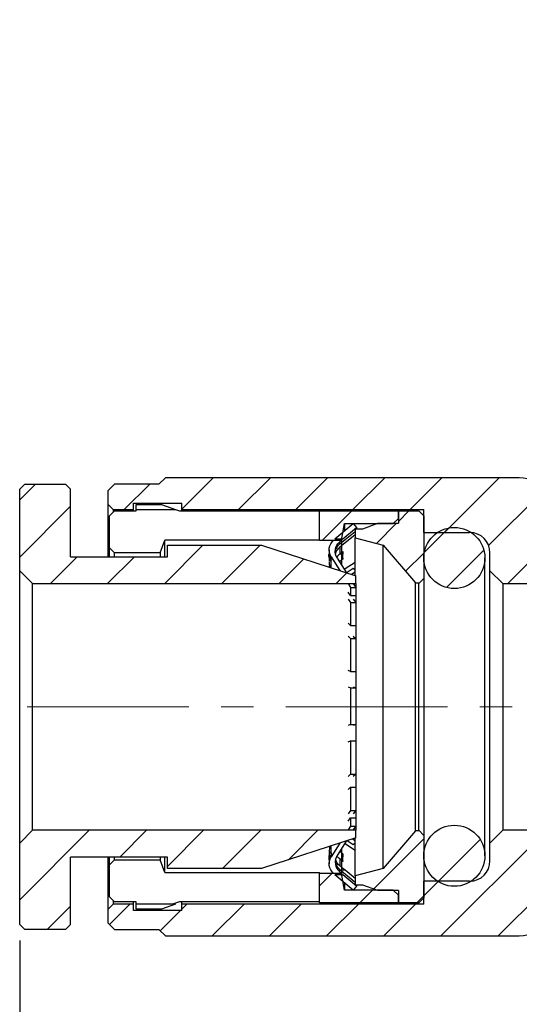
# Model space of a CAD drawing. Units: inches. Extents: x 0.2 to 10.8, y 0.2 to 8.3.
# Drawn here: x 3.9 to 5.5, y 2.9 to 6 of the extents above; entities that cross this region are included whole.
import ezdxf

# ---------------------------------------------------------------- set-up
doc = ezdxf.new("R2010")
doc.units = ezdxf.units.IN
doc.header["$MEASUREMENT"] = 0
doc.linetypes.add('CENTERX2', pattern=[0.8, 0.5, -0.1, 0.1, -0.1])
doc.layers.add('SKETCH', color=7, linetype='Continuous')
doc.styles.add('SLDTEXTSTYLE0', font='TXT', dxfattribs={"width": 0.75})
doc.dimstyles.new('SLDDIMSTYLE2', dxfattribs={"dimtxt": 0.125, "dimasz": 0.13, "dimexe": 0, "dimexo": 0.0625, "dimgap": 0.03125, "dimtad": 0, "dimtih": 1, "dimtoh": 1, "dimlfac": 0.5, "dimrnd": 1e-09, "dimzin": 12, "dimdsep": 46, "dimtxsty": 'SLDTEXTSTYLE0', "dimsah": 1, "dimcen": 0.09, "dimadec": 0, "dimazin": 3, "dimtfac": 1, "dimtofl": 0, "dimtmove": 0, "dimatfit": 3, "dimfxl": 0, "dimfrac": 2, "dimtolj": 1, "dimtzin": 12, "dimarcsym": 0})

# ---------------------------------------------------------------- blocks, each defined once
blk = doc.blocks.new('_D_2')
at = {"layer": 'SKETCH'}
for p, q in [((3.9407, 3.1075), (3.9407, 2.6033)), ((6.3005, 3.1235), (6.3005, 2.6033)), ((5.1002, 2.8276), (5.0621, 2.8276)), ((5.0621, 2.8276), (5.0621, 2.6291)), ((5.5158, 2.8276), (5.5539, 2.8276)), ((5.5539, 2.8276), (5.5539, 2.6291)), ((3.9407, 2.7283), (4.6238, 2.7283)), ((6.3005, 2.7283), (5.6174, 2.7283)), ((5.0621, 2.6291), (5.1002, 2.6291)), ((5.5539, 2.6291), (5.5158, 2.6291))]:
    blk.add_line(p, q, dxfattribs=at)
for points in [[(3.9407, 2.7283), (4.0707, 2.7083), (4.0707, 2.7483)], [(6.3005, 2.7283), (6.1705, 2.7483), (6.1705, 2.7083)]]:
    blk.add_solid(points, dxfattribs=at)
at = {"layer": 'SKETCH', "char_height": 0.125, "attachment_point": 1, "style": 'SLDTEXTSTYLE0'}
for s, insert in [('1.18"', (4.6492, 2.7903)), ('29.97', (5.1002, 2.7903))]:
    blk.add_mtext(s, dxfattribs=dict(at, insert=insert))

msp = doc.modelspace()

# ---------------------------------------------------------------- hatches: boundary and pattern name
at = {"linetype": 'Continuous', "lineweight": 18}
h = msp.add_hatch(dxfattribs=at)
h.set_pattern_fill('ANSI31', style=0)
edge = h.paths.add_edge_path(flags=0)
edge.add_line((6.6824, 4.3425), (6.6155, 4.3425))
edge.add_line((6.6155, 4.3425), (6.6155, 3.5079))
edge.add_line((6.6155, 3.5079), (6.3005, 3.4235))
edge.add_line((6.3005, 3.4235), (5.9856, 3.5079))
edge.add_line((5.9856, 3.5079), (5.9856, 3.5157))
edge.add_line((5.9856, 3.5157), (5.8596, 3.5157))
edge.add_line((5.8596, 3.5157), (5.8596, 3.4488))
edge.add_line((5.8596, 3.4488), (5.4344, 3.4488))
edge.add_line((5.4344, 3.4488), (5.395, 3.4094))
edge.add_line((5.395, 3.4094), (5.395, 3.3543))
edge.add_arc((5.332, 3.3543), 0.063, 270, 360, ccw=False)
edge.add_line((5.332, 3.2913), (5.1903, 3.2913))
edge.add_line((5.1903, 3.2913), (5.1903, 3.2205))
edge.add_line((5.1903, 3.2205), (4.4423, 3.2205))
edge.add_line((4.4423, 3.2205), (4.4423, 3.2008))
edge.add_line((4.4423, 3.2008), (4.2927, 3.2008))
edge.add_line((4.2927, 3.2008), (4.2927, 3.2205))
edge.add_line((4.2927, 3.2205), (4.2297, 3.2205))
edge.add_line((4.2297, 3.2205), (4.2139, 3.2047))
edge.add_line((4.2139, 3.2047), (4.2139, 3.1614))
edge.add_line((4.2139, 3.1614), (4.2336, 3.1417))
edge.add_line((4.2336, 3.1417), (4.3714, 3.1417))
edge.add_line((4.3714, 3.1417), (4.3911, 3.122))
edge.add_line((4.3911, 3.122), (5.4856, 3.122))
edge.add_arc((5.4856, 3.2165), 0.0945, 270, 330)
edge.add_line((5.5675, 3.1693), (5.6311, 3.2795))
edge.add_line((5.6311, 3.2795), (6.584, 3.2795))
edge.add_arc((6.584, 3.5472), 0.2677, 270, 360)
edge.add_line((6.8517, 3.5472), (6.8517, 4.5001))
edge.add_line((6.8517, 4.5001), (6.962, 4.5638))
edge.add_arc((6.9147, 4.6456), 0.0945, 300, 360)
edge.add_line((7.0092, 4.6456), (7.0092, 5.7795))
edge.add_line((7.0092, 5.7795), (6.9895, 5.7992))
edge.add_line((6.9895, 5.7992), (6.9895, 5.937))
edge.add_line((6.9895, 5.937), (6.9698, 5.9567))
edge.add_line((6.9698, 5.9567), (6.9265, 5.9567))
edge.add_line((6.9265, 5.9567), (6.9108, 5.9409))
edge.add_line((6.9108, 5.9409), (6.9108, 5.878))
edge.add_line((6.9108, 5.878), (6.9305, 5.878))
edge.add_line((6.9305, 5.878), (6.9305, 5.7283))
edge.add_line((6.9305, 5.7283), (6.9108, 5.7283))
edge.add_line((6.9108, 5.7283), (6.9108, 4.9803))
edge.add_line((6.9108, 4.9803), (6.8399, 4.9803))
edge.add_line((6.8399, 4.9803), (6.8399, 4.8386))
edge.add_arc((6.7769, 4.8386), 0.063, 270, 360, ccw=False)
edge.add_line((6.7769, 4.7756), (6.7218, 4.7756))
edge.add_line((6.7218, 4.7756), (6.6824, 4.7362))
edge.add_line((6.6824, 4.7362), (6.6824, 4.3425))
h = msp.add_hatch(dxfattribs=at)
h.set_pattern_fill('ANSI31', style=0)
edge = h.paths.add_edge_path(flags=0)
edge.add_line((5.9856, 4.3425), (5.9186, 4.3425))
edge.add_line((5.9186, 4.3425), (5.9186, 4.7362))
edge.add_line((5.9186, 4.7362), (5.8793, 4.7756))
edge.add_line((5.8793, 4.7756), (5.8242, 4.7756))
edge.add_arc((5.8242, 4.8386), 0.063, 180, 270, ccw=False)
edge.add_line((5.7612, 4.8386), (5.7612, 4.9803))
edge.add_line((5.7612, 4.9803), (5.6903, 4.9803))
edge.add_line((5.6903, 4.9803), (5.6903, 5.7283))
edge.add_line((5.6903, 5.7283), (5.6706, 5.7283))
edge.add_line((5.6706, 5.7283), (5.6706, 5.878))
edge.add_line((5.6706, 5.878), (5.6903, 5.878))
edge.add_line((5.6903, 5.878), (5.6903, 5.9409))
edge.add_line((5.6903, 5.9409), (5.6745, 5.9567))
edge.add_line((5.6745, 5.9567), (5.6312, 5.9567))
edge.add_line((5.6312, 5.9567), (5.6116, 5.937))
edge.add_line((5.6116, 5.937), (5.6116, 5.7992))
edge.add_line((5.6116, 5.7992), (5.5919, 5.7795))
edge.add_line((5.5919, 5.7795), (5.5919, 4.6456))
edge.add_arc((5.6864, 4.6456), 0.0945, 180, 240)
edge.add_line((5.6391, 4.5638), (5.7494, 4.5001))
edge.add_line((5.7494, 4.5001), (5.7494, 4.4213))
edge.add_arc((5.71, 4.4213), 0.0394, 270, 360, ccw=False)
edge.add_line((5.71, 4.3819), (5.6311, 4.3819))
edge.add_line((5.6311, 4.3819), (5.5675, 4.4921))
edge.add_arc((5.4856, 4.4449), 0.0945, 30, 90)
edge.add_line((5.4856, 4.5394), (4.3911, 4.5394))
edge.add_line((4.3911, 4.5394), (4.3714, 4.5197))
edge.add_line((4.3714, 4.5197), (4.2336, 4.5197))
edge.add_line((4.2336, 4.5197), (4.2139, 4.5))
edge.add_line((4.2139, 4.5), (4.2139, 4.4567))
edge.add_line((4.2139, 4.4567), (4.2297, 4.4409))
edge.add_line((4.2297, 4.4409), (4.2927, 4.4409))
edge.add_line((4.2927, 4.4409), (4.2927, 4.4606))
edge.add_line((4.2927, 4.4606), (4.4423, 4.4606))
edge.add_line((4.4423, 4.4606), (4.4423, 4.4409))
edge.add_line((4.4423, 4.4409), (5.1903, 4.4409))
edge.add_line((5.1903, 4.4409), (5.1903, 4.3701))
edge.add_line((5.1903, 4.3701), (5.332, 4.3701))
edge.add_arc((5.332, 4.3071), 0.063, 0, 90, ccw=False)
edge.add_line((5.395, 4.3071), (5.395, 4.252))
edge.add_line((5.395, 4.252), (5.4344, 4.2126))
edge.add_line((5.4344, 4.2126), (5.8596, 4.2126))
edge.add_line((5.8596, 4.2126), (5.8596, 4.1457))
edge.add_line((5.8596, 4.1457), (5.9856, 4.1457))
edge.add_line((5.9856, 4.1457), (5.9856, 4.3425))
h = msp.add_hatch(dxfattribs=at)
h.set_pattern_fill('ANSI31', style=0)
h.paths.add_polyline_path([(4.3974, 4.2953), (4.0982, 4.2953), (4.0982, 4.5039), (4.0824, 4.5197), (3.9564, 4.5197), (3.9407, 4.5039), (3.9407, 4.252), (3.9801, 4.2126), (4.9801, 4.2126), (4.9801, 4.2362), (4.6887, 4.3307), (4.3974, 4.3307)], flags=0)
h = msp.add_hatch(dxfattribs=at)
h.set_pattern_fill('ANSI31', style=0)
h.paths.add_polyline_path([(4.3005, 4.4567), (4.3005, 4.4411), (4.4228, 4.4411), (4.3793, 4.4567)], flags=0)
h = msp.add_hatch(dxfattribs=at)
h.set_pattern_fill('ANSI31', style=0)
h.paths.add_polyline_path([(4.936, 4.3465), (4.9446, 4.3976), (5.0958, 4.3976), (5.1116, 4.4134), (5.1116, 4.437), (4.8675, 4.437), (4.8675, 4.3465)], flags=0)
h = msp.add_hatch(dxfattribs=at)
h.set_pattern_fill('ANSI31', style=0)
h.paths.add_polyline_path([(5.0013, 4.3819), (4.9777, 4.3819), (4.9777, 4.3539), (5.0643, 4.3311), (5.165, 4.2146), (5.1745, 4.2146), (5.1745, 4.2126), (5.1903, 4.2283), (5.1903, 4.4213), (5.1745, 4.437), (5.1116, 4.437), (5.1116, 4.3992), (5.0486, 4.3992)], flags=0)
h = msp.add_hatch(dxfattribs=at)
h.set_pattern_fill('ANSI31', style=0)
h.paths.add_polyline_path([(4.9157, 4.3504), (4.9402, 4.3504), (4.9821, 4.3856), (4.972, 4.3976)], flags=0)
h = msp.add_hatch(dxfattribs=at)
h.set_pattern_fill('ANSI31', style=0)
edge = h.paths.add_edge_path(flags=0)
edge.add_arc((5.2848, 4.2913), 0.0945, 0, 360)
h = msp.add_hatch(dxfattribs=at)
h.set_pattern_fill('ANSI31', style=0)
h.paths.add_polyline_path([(4.0824, 3.1417), (4.0982, 3.1575), (4.0982, 3.3661), (4.3974, 3.3661), (4.3974, 3.3307), (4.6887, 3.3307), (4.9801, 3.4252), (4.9801, 3.4488), (3.9801, 3.4488), (3.9407, 3.4094), (3.9407, 3.1575), (3.9564, 3.1417)], flags=0)
h = msp.add_hatch(dxfattribs=at)
h.set_pattern_fill('ANSI31', style=0)
h.paths.add_polyline_path([(4.9777, 3.2795), (5.0013, 3.2795), (5.0486, 3.2622), (5.1116, 3.2622), (5.1116, 3.2244), (5.1745, 3.2244), (5.1903, 3.2402), (5.1903, 3.4331), (5.1745, 3.4488), (5.1745, 3.4468), (5.165, 3.4468), (5.0643, 3.3303), (4.9777, 3.3075)], flags=0)
h = msp.add_hatch(dxfattribs=at)
h.set_pattern_fill('ANSI31', style=0)
edge = h.paths.add_edge_path(flags=0)
edge.add_arc((5.2848, 3.3701), 0.0945, 0, 360)
h = msp.add_hatch(dxfattribs=at)
h.set_pattern_fill('ANSI31', style=0)
h.paths.add_polyline_path([(5.0958, 3.2638), (4.9446, 3.2638), (4.936, 3.315), (4.8675, 3.315), (4.8675, 3.2244), (5.1116, 3.2244), (5.1116, 3.248)], flags=0)
h = msp.add_hatch(dxfattribs=at)
h.set_pattern_fill('ANSI31', style=0)
h.paths.add_polyline_path([(4.972, 3.2638), (4.9821, 3.2758), (4.9402, 3.311), (4.9157, 3.311)], flags=0)
h = msp.add_hatch(dxfattribs=at)
h.set_pattern_fill('ANSI31', style=0)
h.paths.add_polyline_path([(4.3005, 3.2203), (4.3005, 3.2047), (4.3793, 3.2047), (4.4228, 3.2203)], flags=0)

# ---------------------------------------------------------------- linework, layer by layer
at = {"color": 7, "linetype": 'Continuous', "lineweight": 25}
for p, q in [((4.3714, 4.5197), (4.3911, 4.5394)), ((5.4856, 4.5394), (4.3911, 4.5394)), ((3.9407, 4.5039), (3.9564, 4.5197)), ((3.9564, 4.5197), (4.0824, 4.5197)), ((4.0824, 4.5197), (4.0982, 4.5039)), ((4.2139, 4.5), (4.2336, 4.5197)), ((4.3714, 4.5197), (4.2336, 4.5197)), ((3.9407, 4.252), (3.9407, 4.5039)), ((4.0982, 4.2953), (4.0982, 4.5039)), ((4.2139, 4.4567), (4.2139, 4.5)), ((4.2297, 4.4409), (4.2139, 4.4567)), ((4.2139, 4.2953), (4.2139, 4.4567)), ((4.2927, 4.4606), (4.4423, 4.4606)), ((4.2927, 4.4409), (4.2927, 4.4606)), ((4.3005, 4.4567), (4.3793, 4.4567)), ((4.3005, 4.4411), (4.3005, 4.4567)), ((4.3793, 4.4567), (4.4228, 4.4411)), ((4.4423, 4.4409), (4.4423, 4.4606)), ((4.2179, 4.4213), (4.2336, 4.437)), ((4.2179, 4.3228), (4.2179, 4.4213)), ((4.2297, 4.4409), (4.2927, 4.4409)), ((4.2297, 4.4409), (4.2297, 4.4336)), ((4.2336, 4.437), (4.3005, 4.437)), ((4.2927, 4.437), (4.2927, 4.4409)), ((4.3005, 4.437), (4.3005, 4.4411)), ((4.3005, 4.4411), (4.4228, 4.4411)), ((4.4228, 4.4411), (4.4344, 4.437)), ((4.4344, 4.437), (4.8675, 4.437)), ((4.4423, 4.4409), (5.1903, 4.4409)), ((4.4423, 4.437), (4.4423, 4.4409)), ((4.8675, 4.3465), (4.8675, 4.437)), ((4.8675, 4.437), (5.1116, 4.437)), ((5.1116, 4.437), (5.1116, 4.3992)), ((5.1116, 4.437), (5.1745, 4.437)), ((5.1116, 4.4134), (5.1116, 4.437)), ((5.1745, 4.437), (5.1903, 4.4213)), ((5.1903, 4.3701), (5.1903, 4.4409)), ((5.1903, 4.4213), (5.1903, 4.2283)), ((4.9157, 4.3504), (4.972, 4.3976)), ((4.936, 4.3465), (4.9446, 4.3976)), ((4.9446, 4.3976), (5.0958, 4.3976)), ((4.9446, 4.3976), (4.9446, 4.3747)), ((4.972, 4.3976), (4.9821, 4.3856)), ((5.0013, 4.3819), (5.0486, 4.3992)), ((5.0486, 4.3992), (5.1116, 4.3992)), ((5.0958, 4.3976), (5.1116, 4.4134)), ((4.9777, 4.3627), (4.936, 4.3288)), ((4.9402, 4.3504), (4.9821, 4.3856)), ((4.947, 4.3484), (4.9777, 4.3732)), ((4.9767, 4.3724), (4.9777, 4.3713)), ((4.9777, 4.3819), (4.9777, 4.3539)), ((4.9777, 4.3819), (5.0013, 4.3819)), ((4.9821, 4.3856), (4.9821, 4.3819)), ((5.1903, 4.3701), (5.332, 4.3701)), ((4.3753, 4.307), (4.3895, 4.3464)), ((4.3895, 4.2953), (4.3895, 4.3464)), ((4.8675, 4.3464), (4.3895, 4.3464)), ((4.3974, 4.2953), (4.3974, 4.3307)), ((4.3974, 4.3307), (4.6887, 4.3307)), ((4.6887, 4.3307), (4.9801, 4.2362)), ((4.8675, 4.3465), (4.936, 4.3465)), ((4.8675, 4.3464), (4.8675, 4.3465)), ((4.9157, 4.3504), (4.9402, 4.3504)), ((4.9355, 4.3459), (4.9304, 4.3417)), ((4.9304, 4.3348), (4.9304, 4.3417)), ((4.9304, 4.3348), (4.9355, 4.339)), ((4.9355, 4.3284), (4.9304, 4.3243)), ((4.9408, 4.3504), (4.936, 4.3464)), ((4.936, 4.3394), (4.947, 4.3484)), ((4.936, 4.3465), (4.936, 4.2703)), ((4.9777, 4.3539), (5.0643, 4.3311)), ((4.9777, 4.237), (4.9777, 4.3539)), ((5.0643, 4.3311), (5.165, 4.2146)), ((5.0643, 3.3303), (5.0643, 4.3311)), ((4.0982, 4.2953), (4.3974, 4.2953)), ((4.2179, 4.3228), (4.2336, 4.307)), ((4.2179, 4.2953), (4.2179, 4.3228)), ((4.3753, 4.307), (4.2336, 4.307)), ((4.2336, 4.2953), (4.2336, 4.307)), ((4.3753, 4.307), (4.3753, 4.2953)), ((4.8974, 4.3161), (4.8974, 4.3101)), ((4.8974, 4.2996), (4.8974, 4.28)), ((4.9304, 4.3243), (4.9304, 4.303)), ((4.9304, 4.303), (4.9355, 4.3069)), ((4.936, 4.3073), (4.9411, 4.3111)), ((5.395, 4.252), (5.395, 4.3071)), ((4.898, 4.2628), (4.8999, 4.269)), ((4.9035, 4.2848), (4.9035, 4.295)), ((4.9035, 4.295), (4.9306, 4.2523)), ((4.9035, 4.261), (4.9035, 4.2791)), ((4.9035, 4.2791), (4.9037, 4.2789)), ((4.9225, 4.2904), (4.9508, 4.2457)), ((4.9304, 4.2808), (4.9293, 4.2796)), ((4.9355, 4.2847), (4.9304, 4.2808)), ((4.9408, 4.2887), (4.936, 4.2851)), ((4.9367, 4.2887), (4.9408, 4.2887)), ((4.9777, 4.2773), (4.947, 4.2581)), ((5.3793, 3.3701), (5.3793, 4.2913)), ((3.9407, 4.252), (3.9801, 4.2126)), ((3.9407, 3.4094), (3.9407, 4.252)), ((4.947, 4.2581), (4.9441, 4.2562)), ((4.9446, 4.2568), (4.9446, 4.2556)), ((4.9507, 4.2458), (4.972, 4.2595)), ((4.9777, 4.2474), (4.9669, 4.2405)), ((4.972, 4.2595), (4.9777, 4.2543)), ((4.9801, 4.2126), (4.9801, 4.2362)), ((5.4344, 4.2126), (5.395, 4.252)), ((5.395, 3.4094), (5.395, 4.252)), ((3.9801, 3.4488), (3.9801, 4.2126)), ((3.9801, 4.2126), (4.9801, 4.2126)), ((4.9562, 4.2119), (4.9637, 4.2)), ((4.9722, 4.2119), (4.9797, 4.2)), ((4.9801, 4.2126), (4.9801, 3.4488)), ((5.165, 4.2146), (5.1745, 4.2146)), ((5.165, 3.4468), (5.165, 4.2146)), ((5.1745, 4.2126), (5.1903, 4.2283)), ((5.1745, 4.2146), (5.1745, 4.2126)), ((5.1745, 3.4488), (5.1745, 4.2126)), ((5.1903, 4.2283), (5.1903, 3.4331)), ((5.4344, 4.2126), (5.8596, 4.2126)), ((5.4344, 4.2126), (5.4344, 3.4488)), ((4.9637, 4.1753), (4.9562, 4.186)), ((4.9637, 4.2), (4.9797, 4.2)), ((4.9637, 4.2), (4.9637, 4.1753)), ((4.9637, 4.1753), (4.9797, 4.1753)), ((4.9797, 4.2), (4.9797, 4.1753)), ((4.9562, 4.1639), (4.9637, 4.1532)), ((4.9637, 4.1532), (4.9797, 4.1532)), ((4.9637, 4.1532), (4.9637, 4.0827)), ((4.9722, 4.1639), (4.9797, 4.1532)), ((4.9797, 4.1532), (4.9797, 4.0827)), ((4.9637, 4.0827), (4.9562, 4.0901)), ((4.9637, 4.0827), (4.9797, 4.0827)), ((4.9562, 4.0499), (4.9637, 4.0426)), ((4.9637, 4.0426), (4.9637, 3.9402)), ((4.9637, 4.0426), (4.9797, 4.0426)), ((4.9722, 4.0499), (4.9797, 4.0426)), ((4.9797, 4.0426), (4.9797, 3.9402)), ((4.9637, 3.9402), (4.9562, 3.9428)), ((4.9637, 3.9402), (4.9797, 3.9402)), ((4.9562, 3.8926), (4.9637, 3.8899)), ((4.9637, 3.8899), (4.9637, 3.776)), ((4.9637, 3.8899), (4.9797, 3.8899)), ((4.9722, 3.8926), (4.9797, 3.8899)), ((4.9797, 3.8899), (4.9797, 3.776)), ((4.9637, 3.776), (4.9562, 3.7734)), ((4.9637, 3.776), (4.9797, 3.776)), ((4.9797, 3.776), (4.9722, 3.7734)), ((4.9562, 3.723), (4.9637, 3.7256)), ((4.9637, 3.7256), (4.9637, 3.6226)), ((4.9637, 3.7256), (4.9797, 3.7256)), ((4.9797, 3.7256), (4.9797, 3.6226)), ((4.9637, 3.6226), (4.9562, 3.6153)), ((4.9637, 3.6226), (4.9797, 3.6226)), ((4.9797, 3.6226), (4.9722, 3.6153)), ((4.9562, 3.5747), (4.9637, 3.5821)), ((4.9637, 3.5821), (4.9637, 3.5105)), ((4.9637, 3.5821), (4.9797, 3.5821)), ((4.9797, 3.5821), (4.9797, 3.5105)), ((4.9637, 3.5105), (4.9562, 3.4998)), ((4.9637, 3.5105), (4.9797, 3.5105)), ((4.9797, 3.5105), (4.9722, 3.4998)), ((4.9562, 3.4771), (4.9637, 3.4878)), ((4.9637, 3.4878), (4.9637, 3.4617)), ((4.9637, 3.4878), (4.9797, 3.4878)), ((4.9797, 3.4878), (4.9797, 3.4617)), ((3.9801, 3.4488), (3.9407, 3.4094)), ((4.9801, 3.4488), (3.9801, 3.4488)), ((4.9637, 3.4617), (4.9562, 3.4499)), ((4.9637, 3.4617), (4.9797, 3.4617)), ((4.9797, 3.4617), (4.9722, 3.4499)), ((4.9801, 3.4252), (4.9801, 3.4488)), ((5.165, 3.4468), (5.0643, 3.3303)), ((5.1745, 3.4468), (5.165, 3.4468)), ((5.1745, 3.4488), (5.1745, 3.4468)), ((5.1903, 3.4331), (5.1745, 3.4488)), ((5.395, 3.4094), (5.4344, 3.4488)), ((5.8596, 3.4488), (5.4344, 3.4488)), ((4.9801, 3.4252), (4.6887, 3.3307)), ((4.9505, 3.4156), (4.9225, 3.3713)), ((4.972, 3.4035), (4.9532, 3.4165)), ((4.9777, 3.4165), (4.9699, 3.4219)), ((4.9777, 3.3075), (4.9777, 3.4244)), ((5.1903, 3.4331), (5.1903, 3.2402)), ((3.9407, 3.1575), (3.9407, 3.4094)), ((4.8974, 3.3832), (4.8974, 3.364)), ((4.9, 3.3946), (4.8982, 3.3987)), ((4.9304, 3.4091), (4.9035, 3.3667)), ((4.9355, 3.379), (4.9304, 3.3828)), ((4.936, 3.3922), (4.936, 3.315)), ((4.9777, 3.3864), (4.9456, 3.4079)), ((4.9777, 3.4091), (4.972, 3.4035)), ((5.395, 3.3543), (5.395, 3.4094)), ((4.3974, 3.3661), (4.0982, 3.3661)), ((4.0982, 3.1575), (4.0982, 3.3661)), ((4.2139, 3.2047), (4.2139, 3.3661)), ((4.2179, 3.3419), (4.2179, 3.3661)), ((4.2336, 3.3576), (4.2179, 3.3419)), ((4.2336, 3.3576), (4.2336, 3.3661)), ((4.2336, 3.3576), (4.3753, 3.3576)), ((4.3753, 3.3661), (4.3753, 3.3576)), ((4.3895, 3.3182), (4.3753, 3.3576)), ((4.3895, 3.3182), (4.3895, 3.3661)), ((4.3974, 3.3307), (4.3974, 3.3661)), ((4.8974, 3.3527), (4.8974, 3.3455)), ((4.9037, 3.3736), (4.9035, 3.3734)), ((4.9035, 3.3667), (4.9035, 3.3734)), ((4.9304, 3.3602), (4.9304, 3.3389)), ((4.9355, 3.3564), (4.9304, 3.3602)), ((4.9411, 3.3747), (4.936, 3.3785)), ((4.9408, 3.3523), (4.936, 3.3559)), ((4.9411, 3.3747), (4.9368, 3.3747)), ((4.2179, 3.2434), (4.2179, 3.3419)), ((4.6887, 3.3307), (4.3974, 3.3307)), ((4.9355, 3.3347), (4.9304, 3.3389)), ((4.9304, 3.32), (4.9304, 3.3277)), ((4.9304, 3.3277), (4.9355, 3.3235)), ((4.947, 3.3252), (4.936, 3.3342)), ((4.936, 3.3231), (4.9777, 3.2888)), ((4.947, 3.3252), (4.9376, 3.3252)), ((4.9777, 3.2996), (4.947, 3.3252)), ((5.0643, 3.3303), (4.9777, 3.3075)), ((4.3895, 3.3182), (4.8675, 3.3182)), ((4.8675, 3.315), (4.8675, 3.3182)), ((4.8675, 3.2244), (4.8675, 3.315)), ((4.936, 3.315), (4.8675, 3.315)), ((4.972, 3.2638), (4.9157, 3.311)), ((4.9402, 3.311), (4.9157, 3.311)), ((4.9304, 3.32), (4.9355, 3.3157)), ((4.936, 3.3152), (4.9411, 3.311)), ((4.9446, 3.2638), (4.936, 3.315)), ((4.9368, 3.311), (4.9411, 3.311)), ((4.9821, 3.2758), (4.9402, 3.311)), ((4.9777, 3.2907), (4.9767, 3.2896)), ((4.9777, 3.3075), (4.9777, 3.2795)), ((5.1903, 3.2205), (5.1903, 3.2913)), ((5.332, 3.2913), (5.1903, 3.2913)), ((4.9446, 3.2867), (4.9446, 3.2638)), ((5.0958, 3.2638), (4.9446, 3.2638)), ((4.9821, 3.2758), (4.972, 3.2638)), ((5.0013, 3.2795), (4.9777, 3.2795)), ((4.9821, 3.2795), (4.9821, 3.2758)), ((5.0486, 3.2622), (5.0013, 3.2795)), ((5.1116, 3.2622), (5.0486, 3.2622)), ((5.1116, 3.248), (5.0958, 3.2638)), ((5.1116, 3.2622), (5.1116, 3.2244)), ((4.2336, 3.2277), (4.2179, 3.2434)), ((4.2297, 3.2315), (4.2297, 3.2205)), ((5.1116, 3.2244), (5.1116, 3.248)), ((5.1903, 3.2402), (5.1745, 3.2244)), ((4.2139, 3.2047), (4.2297, 3.2205)), ((4.2139, 3.1614), (4.2139, 3.2047)), ((4.2927, 3.2205), (4.2297, 3.2205)), ((4.3005, 3.2277), (4.2336, 3.2277)), ((4.2927, 3.2205), (4.2927, 3.2277)), ((4.2927, 3.2008), (4.2927, 3.2205)), ((4.4423, 3.2008), (4.2927, 3.2008)), ((4.3005, 3.2203), (4.3005, 3.2277)), ((4.3005, 3.2047), (4.3005, 3.2203)), ((4.4228, 3.2203), (4.3005, 3.2203)), ((4.3793, 3.2047), (4.3005, 3.2047)), ((4.4228, 3.2203), (4.3793, 3.2047)), ((4.4344, 3.2277), (4.4137, 3.2203)), ((4.8675, 3.2277), (4.4344, 3.2277)), ((4.4423, 3.2205), (4.4423, 3.2277)), ((4.4423, 3.2008), (4.4423, 3.2205)), ((5.1903, 3.2205), (4.4423, 3.2205)), ((5.1116, 3.2244), (4.8675, 3.2244)), ((5.1745, 3.2244), (5.1116, 3.2244)), ((3.9564, 3.1417), (3.9407, 3.1575)), ((4.0824, 3.1417), (3.9564, 3.1417)), ((4.0982, 3.1575), (4.0824, 3.1417)), ((4.2336, 3.1417), (4.2139, 3.1614)), ((4.2336, 3.1417), (4.3714, 3.1417)), ((4.3911, 3.122), (4.3714, 3.1417)), ((4.3911, 3.122), (5.4856, 3.122))]:
    msp.add_line(p, q, dxfattribs=at)
at = {"color": 8, "linetype": 'Continuous', "lineweight": 25}
for p, q in [((4.9304, 4.2808), (4.9304, 4.2781)), ((4.9035, 3.3783), (4.9035, 3.4004))]:
    msp.add_line(p, q, dxfattribs=at)
at = {"color": 7, "linetype": 'Continuous', "lineweight": 25}
for centre in [(5.2848, 4.2913), (5.2848, 3.3701)]:
    msp.add_circle(centre, 0.0945, dxfattribs=at)
for centre, radius, start, end in [((5.4856, 4.4449), 0.0945, 30, 90), ((5.332, 4.3071), 0.063, 0, 90), ((5.332, 3.3543), 0.063, 270, 0), ((5.4856, 3.2165), 0.0945, 270, 330)]:
    msp.add_arc(centre, radius, start, end, dxfattribs=at)
for points, knots in [([(4.9035, 4.295), (4.8984, 4.3031), (4.8964, 4.3128), (4.8993, 4.3315), (4.9042, 4.3402), (4.9115, 4.3463)], [0, 0, 0, 0, 0.5, 0.5, 1, 1, 1, 1]), ([(4.9225, 4.2904), (4.9174, 4.2984), (4.9154, 4.3081), (4.9183, 4.3269), (4.9231, 4.3355), (4.9304, 4.3417)], [0, 0, 0, 0, 0.5, 0.5, 1, 1, 1, 1]), ([(4.9304, 4.3348), (4.9274, 4.3318), (4.9213, 4.3256), (4.917, 4.316), (4.917, 4.3103), (4.917, 4.3089)], [0, 0, 0, 0, 0.4306497, 0.8612568, 1, 1, 1, 1]), ([(4.9035, 4.2791), (4.9016, 4.2829), (4.8978, 4.2906), (4.8965, 4.2999), (4.8978, 4.3042), (4.8979, 4.3045)], [0, 0, 0, 0, 0.484974, 0.969947, 1, 1, 1, 1]), ([(4.8979, 4.3098), (4.8978, 4.3081), (4.8974, 4.3021), (4.8999, 4.2957), (4.9023, 4.2915), (4.9026, 4.2911)], [0, 0, 0, 0, 0.260057, 0.922366, 1, 1, 1, 1]), ([(4.9174, 4.3027), (4.9174, 4.3031), (4.9177, 4.3078), (4.922, 4.3158), (4.9277, 4.3216), (4.9304, 4.3243)], [0, 0, 0, 0, 0.050756, 0.55429, 1, 1, 1, 1]), ([(4.9304, 4.303), (4.927, 4.3003), (4.9232, 4.2973), (4.9216, 4.2933), (4.9214, 4.2929)], [0, 0, 0, 0, 0.915131, 1, 1, 1, 1]), ([(4.8979, 4.2786), (4.8978, 4.2774), (4.8974, 4.2723), (4.9001, 4.2662), (4.9029, 4.2619), (4.9035, 4.261)], [0, 0, 0, 0, 0.192166, 0.833122, 1, 1, 1, 1]), ([(4.9037, 4.2789), (4.9037, 4.2799), (4.9037, 4.2818), (4.9036, 4.2838), (4.9035, 4.2848)], [0, 0, 0, 0, 0.499963, 1, 1, 1, 1]), ([(4.8981, 3.357), (4.8977, 3.3611), (4.8969, 3.3697), (4.8999, 3.3785), (4.9023, 3.3827), (4.9026, 3.3832)], [0, 0, 0, 0, 0.4602693, 0.943372, 1, 1, 1, 1]), ([(4.9025, 3.4), (4.9008, 3.3972), (4.8979, 3.3923), (4.8979, 3.3867), (4.898, 3.3844)], [0, 0, 0, 0, 0.585949, 1, 1, 1, 1]), ([(4.9115, 3.3153), (4.9042, 3.3215), (4.8993, 3.3301), (4.8964, 3.3489), (4.8984, 3.3586), (4.9035, 3.3667)], [0, 0, 0, 0, 0.5, 0.5, 1, 1, 1, 1]), ([(4.9035, 3.3734), (4.9014, 3.3695), (4.8979, 3.3633), (4.8979, 3.3563), (4.8979, 3.3537)], [0, 0, 0, 0, 0.626627, 1, 1, 1, 1]), ([(4.9035, 3.3783), (4.9036, 3.3775), (4.9037, 3.376), (4.9037, 3.3744), (4.9037, 3.3736)], [0, 0, 0, 0, 0.500051, 1, 1, 1, 1]), ([(4.9225, 3.3713), (4.9174, 3.3633), (4.9154, 3.3535), (4.9183, 3.3348), (4.9231, 3.3261), (4.9304, 3.32)], [0, 0, 0, 0, 0.5, 0.5, 1, 1, 1, 1]), ([(4.9171, 3.3538), (4.9171, 3.3519), (4.9173, 3.3457), (4.9219, 3.3362), (4.9277, 3.3304), (4.9304, 3.3277)], [0, 0, 0, 0, 0.187578, 0.618534, 1, 1, 1, 1]), ([(4.9304, 3.3602), (4.9269, 3.3629), (4.9234, 3.3656), (4.9218, 3.3695), (4.9217, 3.3695)], [0, 0, 0, 0, 0.976128, 1, 1, 1, 1])]:
    msp.add_open_spline(points, degree=3, knots=knots, dxfattribs=at)
for points in [[(4.9408, 4.2887), (4.9399, 4.2962), (4.94, 4.3036), (4.9411, 4.3111)], [(4.9026, 4.2911), (4.903, 4.289), (4.9033, 4.2869), (4.9035, 4.2848)], [(4.9026, 3.3832), (4.903, 3.3816), (4.9033, 3.3799), (4.9035, 3.3783)], [(4.9304, 3.3389), (4.9236, 3.3445), (4.9189, 3.3523), (4.9171, 3.3609)], [(4.9408, 3.3523), (4.9399, 3.3598), (4.94, 3.3673), (4.9411, 3.3747)], [(4.9402, 3.311), (4.9402, 3.311), (4.9405, 3.311), (4.9411, 3.311)]]:
    msp.add_open_spline(points, degree=3, dxfattribs=at)
at = {"layer": 'SKETCH', "linetype": 'CENTERX2', "lineweight": 18}
msp.add_line((3.9639, 3.8307), (6.7962, 3.8307), dxfattribs=at)

# ---------------------------------------------------------------- dimensions: what is measured, and where the dimension line sits
at = {"layer": 'SKETCH'}
dim = msp.add_linear_dim(base=(6.3005, 2.7283), p1=(3.9407, 3.1575), p2=(6.3005, 3.1735), dimstyle='SLDDIMSTYLE2', dxfattribs=at)
dim.commit()
dim.dimension.update_dxf_attribs({"geometry": '_D_2', "text_midpoint": (5.1206, 2.7283), "dimtype": 160})

doc.saveas('drawing.dxf')
